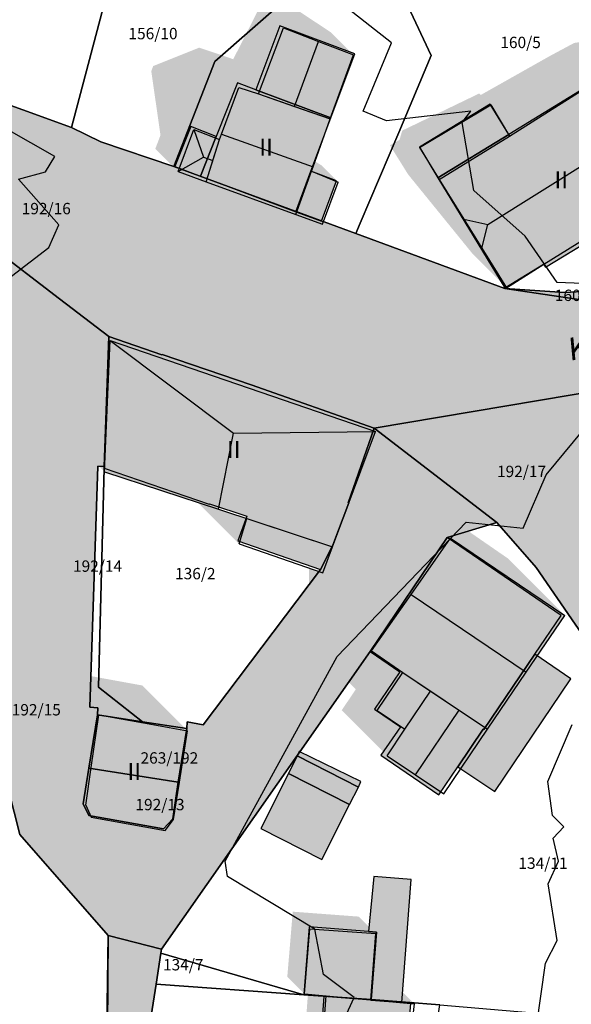
# Model space of a CAD drawing. Units: millimetres. Extents: x 238 to 3518, y -74 to 2735.
# Drawn here: x 1565 to 1614, y 1272 to 1358 of the extents above; entities that cross this region are included whole.
import ezdxf
from ezdxf.enums import TextEntityAlignment as Align

# ---------------------------------------------------------------- set-up
doc = ezdxf.new("R2010")
doc.units = ezdxf.units.MM
for name, color, linetype in [('LP_Flurstueck_bez', 7, 'Continuous'), ('LP_Flurstuecke', 8, 'Continuous'), ('LP_Gebaeude_Dachaufsicht', 9, 'Continuous'), ('LP_Gebaeude_Dachschatten', 253, 'Continuous'), ('LP_Gebaeude_F', 254, 'Continuous'), ('LP_Gebaeude_Geschosszahl', 7, 'Continuous'), ('LP_Gebaeude_Schatten', 7, 'Continuous'), ('LP_Gebaeude_U', 7, 'Continuous'), ('LP_Topographie_Hoehenlinien', 8, 'Continuous'), ('LP_Verkehr_Strassen', 9, 'Continuous'), ('LP_Verkehr_Strassennamen', 7, 'Continuous'), ('LP_Verkehr_Wege_Plaetze', 252, 'Continuous')]:
    doc.layers.add(name, color=color, linetype=linetype)
doc.styles.get("Standard").update_dxf_attribs({"font": 'arial.ttf'})

msp = doc.modelspace()

# ---------------------------------------------------------------- hatches: boundary and pattern name
at = {"layer": 'LP_Gebaeude_Dachschatten'}
for points in [[(1588.45, 1357.534), (1586.259, 1351.726), (1589.418, 1350.628), (1591.531, 1356.347)], [(1606.426, 1340.251), (1618.949, 1348.1), (1619.528, 1350.714), (1617.597, 1353.865), (1608.339, 1348.02), (1602.159, 1344.188), (1604.323, 1340.71)], [(1591.056, 1345.324), (1592.576, 1349.529), (1586.259, 1351.726), (1584.541, 1352.296), (1582.999, 1348.18)], [(1600.408, 1347.004), (1602.159, 1344.188), (1608.339, 1348.02), (1606.687, 1350.773)], [(1580.584, 1348.601), (1579.186, 1344.894), (1581.434, 1346.166)], [(1582.83, 1347.73), (1580.584, 1348.601), (1581.434, 1346.166), (1582.244, 1345.862)], [(1606.426, 1340.251), (1604.323, 1340.71), (1605.918, 1338.145)], [(1573.203, 1330.036), (1572.721, 1318.478), (1582.751, 1315.179), (1584.063, 1321.867)], [(1596.558, 1322.027), (1573.203, 1330.036), (1584.063, 1321.867)], [(1609.801, 1300.83), (1613.207, 1305.841), (1603.148, 1312.639), (1599.68, 1307.674)]]:
    msp.add_hatch(color=253, dxfattribs=at).paths.add_polyline_path(points)
at = {"layer": 'LP_Gebaeude_F'}
for points in [[(1586.041, 1352.098), (1592.631, 1349.623), (1594.74, 1355.262), (1588.146, 1357.727)], [(1602.038, 1344.345), (1607.924, 1334.663), (1611.341, 1336.74), (1611.512, 1336.482), (1623.708, 1343.899), (1617.6, 1353.865), (1608.279, 1348.153)], [(1581.153, 1344.498), (1589.545, 1341.36), (1590.873, 1344.921), (1592.631, 1349.623), (1586.041, 1352.098), (1584.401, 1352.711), (1582.536, 1347.989)], [(1600.407, 1347.028), (1602.038, 1344.345), (1608.279, 1348.153), (1606.641, 1350.837)], [(1578.905, 1345.339), (1581.153, 1344.498), (1582.536, 1347.989), (1580.304, 1348.867)], [(1589.545, 1341.36), (1591.79, 1340.521), (1593.121, 1344.08), (1590.873, 1344.921)], [(1572.698, 1318.8), (1581.934, 1315.621), (1581.944, 1315.651), (1585.233, 1314.561), (1584.443, 1312.402), (1591.7, 1309.863), (1592.789, 1312.022), (1594.199, 1315.741), (1594.139, 1315.751), (1596.438, 1322.318), (1585.603, 1326.117), (1577.786, 1328.806), (1577.766, 1328.766), (1573.098, 1330.385), (1572.698, 1318.94)], [(1596.068, 1302.656), (1598.686, 1300.862), (1596.466, 1297.597), (1598.736, 1296.04), (1597.029, 1293.531), (1602.114, 1290.047), (1603.782, 1292.514), (1606.022, 1295.828), (1606.08, 1295.788), (1610.559, 1302.414), (1612.871, 1305.834), (1602.865, 1312.692)], [(1603.782, 1292.514), (1607.036, 1290.331), (1613.737, 1300.266), (1610.559, 1302.414), (1606.08, 1295.788), (1606.022, 1295.828)], [(1570.838, 1289.251), (1571.328, 1288.212), (1577.905, 1287.052), (1578.715, 1287.922), (1579.205, 1291.161), (1579.944, 1295.869), (1576.046, 1296.479), (1572.097, 1297.098), (1571.328, 1292.39)], [(1589.656, 1293.479), (1595.042, 1290.729), (1595.275, 1291.215), (1589.845, 1293.856)], [(1588.885, 1291.935), (1594.27, 1289.194), (1595.042, 1290.729), (1589.656, 1293.479)], [(1586.454, 1287.07), (1591.832, 1284.343), (1594.27, 1289.194), (1588.885, 1291.935)], [(1595.947, 1278.022), (1596.645, 1277.967), (1596.167, 1272.018), (1596.163, 1271.968), (1598.859, 1271.76), (1599.675, 1282.588), (1596.4, 1282.85)], [(1590.26, 1272.488), (1596.167, 1272.018), (1596.645, 1277.967), (1595.947, 1278.022), (1590.729, 1278.437)], [(1591.743, 1268.72), (1599.377, 1268.08), (1599.656, 1271.698), (1598.859, 1271.76), (1596.163, 1271.968), (1592.019, 1272.288)]]:
    msp.add_hatch(color=254, dxfattribs=at).paths.add_polyline_path(points)
at = {"layer": 'LP_Gebaeude_Schatten'}
for points in [[(1592.612, 1357.159), (1594.612, 1355.159), (1588.45, 1357.534), (1586.259, 1351.726), (1584.541, 1352.296), (1582.999, 1348.18), (1582.83, 1347.73), (1580.584, 1348.601), (1579.186, 1344.894), (1577.186, 1346.894), (1577.641, 1348.102), (1576.83, 1353.73), (1576.999, 1354.18), (1581.041, 1355.796), (1582.759, 1355.226), (1584.04, 1354.781), (1586.45, 1359.534), (1587.031, 1360.847), (1592.612, 1357.159)], [(1617.597, 1353.865), (1608.339, 1348.02), (1606.687, 1350.773), (1600.408, 1347.004), (1602.159, 1344.188), (1604.323, 1340.71), (1605.918, 1338.145), (1608.076, 1334.675), (1605.076, 1337.675), (1599.418, 1344.645), (1597.823, 1347.21), (1598.659, 1347.688), (1598.908, 1348.504), (1605.687, 1351.773), (1605.819, 1351.641), (1611.949, 1355.1), (1614.028, 1356.214), (1615.097, 1356.365), (1617.597, 1353.865)], [(1593.278, 1343.962), (1590.916, 1344.937), (1591.056, 1345.324), (1591.224, 1345.788), (1591.778, 1345.462), (1593.278, 1343.962)], [(1611.362, 1336.734), (1611.513, 1336.486), (1611.302, 1336.697), (1611.362, 1336.734)], [(1568.203, 1335.036), (1592.058, 1326.527), (1596.558, 1322.027), (1573.203, 1330.036), (1572.721, 1318.478), (1568.221, 1322.978), (1568.203, 1335.036)], [(1608.207, 1310.841), (1613.207, 1305.841), (1603.148, 1312.639), (1599.68, 1307.674), (1596.211, 1302.709), (1598.958, 1300.815), (1596.699, 1297.452), (1599.142, 1295.811), (1597.578, 1293.483), (1593.578, 1297.483), (1594.82, 1299.332), (1592.699, 1301.452), (1594.615, 1304.305), (1590.711, 1308.209), (1590.705, 1309.996), (1591.923, 1309.574), (1592.781, 1311.88), (1594.895, 1317.561), (1597.648, 1318.139), (1608.207, 1310.841)], [(1585.229, 1314.364), (1584.552, 1312.125), (1580.884, 1315.793), (1585.229, 1314.364)], [(1580.03, 1295.669), (1576.152, 1296.377), (1572.208, 1297.095), (1571.544, 1292.458), (1571.065, 1289.123), (1571.541, 1288.071), (1567.541, 1292.071), (1567.065, 1293.123), (1567.544, 1296.458), (1568.208, 1301.095), (1572.152, 1300.377), (1576.03, 1299.669), (1580.03, 1295.669)], [(1589.274, 1279.761), (1595.069, 1279.328), (1596.569, 1277.828), (1590.774, 1278.261), (1590.295, 1272.543), (1588.795, 1274.043), (1589.274, 1279.761)], [(1599.968, 1271.65), (1596.139, 1272.004), (1596.239, 1273.356), (1598.468, 1273.15), (1599.968, 1271.65)], [(1592.211, 1272.366), (1591.921, 1268.491), (1592.06, 1268.479), (1593.72, 1266.819), (1590.488, 1267.076), (1581.919, 1267.757), (1581.396, 1261.218), (1580.872, 1254.679), (1577.872, 1257.679), (1576.896, 1265.718), (1578.919, 1270.757), (1587.488, 1270.076), (1590.582, 1269.83), (1590.421, 1269.991), (1590.61, 1272.514), (1592.211, 1272.366)]]:
    msp.add_hatch(color=7, dxfattribs=at).paths.add_polyline_path(points)
at = {"layer": 'LP_Verkehr_Strassen'}
for points in [[(1509.566, 1360.216), (1510.877, 1360.008), (1512.597, 1359.804), (1515.052, 1359.327), (1517.938, 1358.585), (1522.627, 1356.862), (1528.981, 1354.252), (1539.751, 1349.829), (1547.555, 1346.996), (1556.981, 1343.574), (1560.46, 1342.311), (1561.324, 1341.855), (1561.867, 1341.288), (1562.305, 1340.359), (1562.373, 1339.338), (1562.531, 1338.45), (1568.756, 1333.698), (1569.247, 1334.633), (1569.949, 1335.672), (1570.837, 1336.372), (1571.907, 1336.662), (1573.462, 1336.839), (1574.722, 1336.832), (1577.48, 1335.729), (1584.26, 1333.017), (1589.342, 1331.199), (1593.645, 1329.659), (1595.837, 1328.485), (1596.508, 1327.809), (1597.066, 1326.872), (1596.945, 1325.099), (1596.438, 1322.318), (1619.599, 1326.206), (1635.393, 1328.195), (1641.19, 1327.545), (1626.361, 1341.411), (1626.342, 1340.134), (1626.373, 1338.557), (1626.339, 1336.769), (1625.655, 1334.75), (1624.524, 1333.494), (1622.458, 1332.39), (1619.741, 1331.734), (1618.196, 1331.553), (1613.508, 1331.562), (1608.421, 1331.846), (1602.793, 1333.078), (1597.968, 1334.71), (1592.342, 1336.611), (1584.949, 1339.533), (1573.971, 1343.86), (1549.177, 1353.758), (1526.703, 1362.23), (1512.126, 1367.721)], [(1561.323, 1302.033), (1565.281, 1286.544), (1573.047, 1277.676), (1577.735, 1276.467), (1596.068, 1302.656), (1602.865, 1312.692), (1607.235, 1314.014), (1596.438, 1322.318), (1594.139, 1315.751), (1594.199, 1315.741), (1592.789, 1312.022), (1591.7, 1309.863), (1581.394, 1296.209), (1579.984, 1296.459), (1579.944, 1295.869), (1579.205, 1291.161), (1578.715, 1287.922), (1577.905, 1287.052), (1571.328, 1288.212), (1570.838, 1289.251), (1571.328, 1292.39), (1572.097, 1297.098), (1572.117, 1297.708), (1571.428, 1297.748), (1572.138, 1318.96), (1572.698, 1318.94), (1573.098, 1330.385), (1568.756, 1333.698), (1562.531, 1338.45)], [(1596.438, 1322.318), (1607.235, 1314.014), (1610.689, 1310.041), (1627.844, 1285.102), (1630.714, 1281.601), (1634.501, 1277.23), (1642.456, 1270.204), (1649.909, 1263.621), (1667.157, 1250.039), (1670.797, 1254.184), (1656.733, 1265.53), (1656.993, 1265.654), (1657.398, 1265.867), (1657.775, 1266.09), (1658.127, 1266.322), (1658.453, 1266.559), (1658.756, 1266.8), (1659.048, 1267.054), (1659.341, 1267.332), (1659.632, 1267.636), (1659.921, 1267.967), (1660.204, 1268.326), (1660.372, 1268.559), (1660.516, 1268.775), (1660.757, 1269.17), (1660.97, 1269.56), (1661.156, 1269.943), (1661.318, 1270.318), (1661.458, 1270.685), (1661.581, 1271.057), (1661.694, 1271.45), (1661.792, 1271.864), (1661.873, 1272.301), (1661.936, 1272.759), (1661.961, 1273.017), (1661.984, 1273.337), (1661.996, 1273.788), (1661.986, 1274.22), (1661.955, 1274.633), (1661.908, 1275.027), (1661.845, 1275.403), (1661.766, 1275.775), (1661.667, 1276.159), (1661.544, 1276.555), (1661.396, 1276.961), (1661.22, 1277.376), (1661.082, 1277.665), (1660.935, 1277.959), (1660.715, 1278.352), (1660.486, 1278.719), (1660.249, 1279.059), (1660.006, 1279.373), (1659.761, 1279.664), (1659.503, 1279.944), (1659.221, 1280.223), (1658.914, 1280.501), (1658.579, 1280.775), (1658.216, 1281.042), (1657.943, 1281.224), (1657.754, 1281.346), (1657.345, 1281.589), (1656.94, 1281.801), (1656.542, 1281.985), (1656.153, 1282.143), (1655.772, 1282.276), (1655.403, 1282.389), (1655.029, 1282.485), (1654.634, 1282.567), (1654.219, 1282.635), (1653.784, 1282.684), (1653.328, 1282.713), (1652.852, 1282.718), (1652.627, 1282.711), (1652.402, 1282.7), (1651.928, 1282.657), (1651.476, 1282.592), (1651.046, 1282.508), (1650.637, 1282.408), (1650.251, 1282.294), (1649.886, 1282.168), (1649.527, 1282.027), (1649.159, 1281.863), (1648.783, 1281.675), (1648.401, 1281.46), (1648.015, 1281.216), (1647.626, 1280.942), (1647.447, 1280.804), (1647.42, 1280.784), (1647.023, 1280.515), (1646.628, 1280.278), (1646.238, 1280.073), (1645.855, 1279.896), (1645.48, 1279.746), (1645.115, 1279.62), (1644.76, 1279.515), (1644.401, 1279.427), (1644.022, 1279.352), (1643.622, 1279.293), (1643.202, 1279.252), (1642.762, 1279.233), (1642.302, 1279.239), (1641.823, 1279.272), (1641.789, 1279.275), (1641.651, 1279.286), (1641.23, 1279.335), (1640.832, 1279.404), (1640.455, 1279.49), (1640.1, 1279.591), (1639.766, 1279.703), (1639.438, 1279.831), (1639.102, 1279.982), (1638.758, 1280.158), (1638.408, 1280.361), (1638.054, 1280.594), (1637.941, 1280.674), (1636.771, 1282.273), (1630.554, 1290.8), (1625.203, 1298.186), (1618.684, 1307.172), (1615.219, 1314.618), (1615.95, 1320.319), (1619.599, 1326.206)], [(1551.917, 1175.959), (1555.922, 1177.676), (1557.232, 1181.675), (1567.998, 1214.521), (1570.217, 1228.636), (1573.326, 1248.378), (1573.956, 1252.396), (1577.255, 1273.388), (1577.675, 1276.107), (1577.735, 1276.467), (1573.047, 1277.676), (1572.927, 1269.579), (1572.577, 1265.521), (1571.357, 1253.216), (1569.108, 1237.082), (1567.148, 1223.808), (1565.069, 1214.581), (1563.02, 1208.584), (1554.493, 1183.734)]]:
    msp.add_hatch(color=9, dxfattribs=at).paths.add_polyline_path(points)
at = {"layer": 'LP_Verkehr_Wege_Plaetze'}
for points in [[(1512.126, 1367.721), (1526.703, 1362.23), (1549.177, 1353.758), (1573.971, 1343.86), (1584.949, 1339.533), (1592.342, 1336.611), (1597.968, 1334.71), (1602.793, 1333.078), (1608.421, 1331.846), (1613.508, 1331.562), (1618.196, 1331.553), (1619.741, 1331.734), (1622.458, 1332.39), (1624.524, 1333.494), (1625.655, 1334.75), (1626.339, 1336.769), (1626.373, 1338.557), (1626.342, 1340.134), (1626.361, 1341.411), (1623.688, 1343.969), (1624.527, 1341.64), (1624.787, 1339.021), (1623.647, 1336.202), (1622.138, 1335.153), (1621.818, 1335.113), (1615.231, 1334.373), (1613.192, 1334.263), (1607.934, 1334.593), (1594.809, 1339.431), (1578.805, 1345.329), (1572.384, 1347.514), (1569.806, 1348.78), (1547.738, 1356.785), (1540.465, 1359.424), (1520.379, 1366.391), (1512.658, 1369.226)], [(1568.756, 1333.698), (1573.098, 1330.385), (1577.766, 1328.766), (1577.786, 1328.806), (1585.603, 1326.117), (1596.438, 1322.318), (1596.945, 1325.099), (1597.066, 1326.872), (1596.508, 1327.809), (1595.837, 1328.485), (1593.645, 1329.659), (1589.342, 1331.199), (1584.26, 1333.017), (1577.48, 1335.729), (1574.722, 1336.832), (1573.462, 1336.839), (1571.907, 1336.662), (1570.837, 1336.372), (1569.949, 1335.672), (1569.247, 1334.633)]]:
    msp.add_hatch(color=252, dxfattribs=at).paths.add_polyline_path(points)

# ---------------------------------------------------------------- linework, layer by layer
at = {"layer": 'LP_Flurstuecke', "color": 8}
for points in [[(1547.738, 1356.785), (1569.806, 1348.78), (1574.726, 1367.428), (1578.067, 1380.093), (1575.374, 1380.804), (1575.577, 1382.203), (1577.231, 1395.63), (1577.925, 1400.927), (1556.865, 1404.726), (1556.649, 1403.495), (1551.324, 1375.577)], [(1569.806, 1348.78), (1572.384, 1347.514), (1578.805, 1345.329), (1582.411, 1354.572), (1596.127, 1366.632), (1594.569, 1369.837), (1592.897, 1378.086), (1590.94, 1387.742), (1590.948, 1393.68), (1585.757, 1394.341), (1577.231, 1395.63), (1575.577, 1382.203), (1575.374, 1380.804), (1578.067, 1380.093), (1574.726, 1367.428)], [(1594.809, 1339.431), (1607.934, 1334.593), (1613.192, 1334.263), (1615.231, 1334.373), (1621.818, 1335.113), (1623.647, 1336.202), (1624.787, 1339.021), (1624.527, 1341.64), (1623.688, 1343.969), (1617.6, 1353.865), (1613.572, 1368.099), (1597.488, 1365.831), (1596.499, 1365.691), (1601.457, 1355.095), (1598.59, 1348.345), (1595.199, 1340.361)], [(1578.805, 1345.329), (1594.809, 1339.431), (1595.199, 1340.361), (1598.59, 1348.345), (1601.457, 1355.095), (1596.499, 1365.691), (1596.127, 1366.632), (1582.411, 1354.572)], [(1607.934, 1334.593), (1615.621, 1333.473), (1620.999, 1334.623), (1621.818, 1335.113), (1615.231, 1334.373), (1613.192, 1334.263)], [(1572.187, 1299.517), (1576.046, 1296.479), (1579.944, 1295.869), (1579.984, 1296.459), (1581.394, 1296.209), (1591.7, 1309.863), (1592.789, 1312.022), (1594.199, 1315.741), (1594.139, 1315.751), (1596.438, 1322.318), (1585.603, 1326.117), (1577.786, 1328.806), (1577.766, 1328.766), (1573.098, 1330.385), (1572.698, 1318.94), (1572.698, 1318.8)], [(1596.438, 1322.318), (1607.235, 1314.014), (1610.689, 1310.041), (1627.844, 1285.102), (1630.714, 1281.601), (1634.501, 1277.23), (1642.456, 1270.204), (1649.909, 1263.621), (1667.157, 1250.039), (1670.797, 1254.184), (1656.733, 1265.53), (1637.941, 1280.674), (1636.771, 1282.273), (1630.554, 1290.8), (1625.203, 1298.186), (1618.684, 1307.172), (1615.219, 1314.618), (1615.95, 1320.319), (1619.599, 1326.206)], [(1571.428, 1297.748), (1572.117, 1297.708), (1572.097, 1297.098), (1576.046, 1296.479), (1572.187, 1299.517), (1572.698, 1318.8), (1572.698, 1318.94), (1572.138, 1318.96)], [(1577.675, 1276.107), (1590.25, 1272.438), (1596.167, 1272.018), (1602.205, 1271.568), (1628.275, 1269.339), (1630.504, 1280.544), (1630.714, 1281.601), (1627.844, 1285.102), (1610.689, 1310.041), (1607.235, 1314.014), (1602.865, 1312.692), (1596.068, 1302.656), (1577.735, 1276.467)], [(1533.912, 1278.057), (1537.511, 1276.887), (1572.577, 1265.521), (1572.927, 1269.579), (1573.047, 1277.676), (1565.281, 1286.544), (1561.323, 1302.033), (1558.078, 1298.976)], [(1571.328, 1292.39), (1579.205, 1291.161), (1579.944, 1295.869), (1576.046, 1296.479), (1572.097, 1297.098)], [(1570.838, 1289.251), (1571.328, 1288.212), (1577.905, 1287.052), (1578.715, 1287.922), (1579.205, 1291.161), (1571.328, 1292.39)], [(1551.917, 1175.959), (1555.922, 1177.676), (1557.232, 1181.675), (1567.998, 1214.521), (1570.217, 1228.636), (1573.326, 1248.378), (1573.956, 1252.396), (1577.255, 1273.388), (1577.675, 1276.107), (1577.735, 1276.467), (1573.047, 1277.676), (1572.947, 1265.401), (1572.577, 1265.521), (1571.357, 1253.216), (1569.108, 1237.082), (1567.148, 1223.808), (1565.069, 1214.581), (1563.02, 1208.584), (1554.493, 1183.734)], [(1572.577, 1265.521), (1572.947, 1265.401), (1573.047, 1277.676), (1572.927, 1269.579)], [(1577.255, 1273.388), (1590.25, 1272.438), (1577.675, 1276.107)], [(1573.956, 1252.396), (1598.796, 1249.717), (1602.205, 1271.568), (1596.167, 1272.018), (1590.25, 1272.438), (1577.255, 1273.388)]]:
    msp.add_lwpolyline(points, close=True, dxfattribs=at)
for points in [[(1615.621, 1333.473), (1607.934, 1334.593), (1594.809, 1339.431), (1578.805, 1345.329), (1572.384, 1347.514), (1569.806, 1348.78), (1547.738, 1356.785), (1540.465, 1359.424), (1520.379, 1366.391), (1512.658, 1369.226), (1512.126, 1367.721), (1509.566, 1360.216), (1508.456, 1357.165), (1541.959, 1345.574), (1562.531, 1338.45), (1568.756, 1333.698), (1573.098, 1330.385), (1577.766, 1328.766), (1577.786, 1328.806), (1585.603, 1326.117), (1596.438, 1322.318), (1619.599, 1326.206)], [(1561.323, 1302.033), (1565.281, 1286.544), (1573.047, 1277.676), (1577.735, 1276.467), (1596.068, 1302.656), (1602.865, 1312.692), (1607.235, 1314.014), (1596.438, 1322.318), (1594.139, 1315.751), (1594.199, 1315.741), (1592.789, 1312.022), (1591.7, 1309.863), (1581.394, 1296.209), (1579.984, 1296.459), (1579.944, 1295.869), (1579.205, 1291.161), (1578.715, 1287.922), (1577.905, 1287.052), (1571.328, 1288.212), (1570.838, 1289.251), (1571.328, 1292.39), (1572.097, 1297.098), (1572.117, 1297.708), (1571.428, 1297.748), (1572.138, 1318.96), (1572.698, 1318.94), (1573.098, 1330.385), (1568.756, 1333.698), (1562.531, 1338.45)]]:
    msp.add_lwpolyline(points, dxfattribs=at)
at = {"layer": 'LP_Gebaeude_Dachaufsicht', "color": 9}
for p, q in [((1586.259, 1351.726, 73.706), (1588.45, 1357.534, 73.706)), ((1588.45, 1357.534, 73.706), (1591.531, 1356.347, 76.656)), ((1589.418, 1350.628, 76.656), (1591.531, 1356.347, 76.656)), ((1591.531, 1356.347, 76.656), (1594.612, 1355.159, 73.706)), ((1592.576, 1349.529, 73.706), (1594.612, 1355.159, 73.706)), ((1608.339, 1348.02, 75.334), (1617.597, 1353.865, 75.296)), ((1582.999, 1348.18, 78.915), (1584.541, 1352.296, 75.59)), ((1584.541, 1352.296, 75.59), (1586.259, 1351.726, 75.575)), ((1586.259, 1351.726, 75.575), (1592.576, 1349.529, 75.59)), ((1586.259, 1351.726, 73.706), (1589.418, 1350.628, 76.656)), ((1589.418, 1350.628, 76.656), (1592.576, 1349.529, 73.706)), ((1600.408, 1347.004, 72.988), (1606.687, 1350.773, 72.988)), ((1606.687, 1350.773, 72.988), (1608.339, 1348.02, 75.481)), ((1591.056, 1345.324, 78.915), (1592.576, 1349.529, 75.59)), ((1579.186, 1344.894, 73.038), (1580.584, 1348.601, 73.038)), ((1580.584, 1348.601, 73.038), (1581.434, 1346.166, 73.895)), ((1580.584, 1348.601, 73.038), (1582.83, 1347.73, 73.038)), ((1581.657, 1343.993, 75.59), (1582.83, 1347.73, 78.55)), ((1582.244, 1345.862, 73.895), (1582.83, 1347.73, 73.038)), ((1582.83, 1347.73, 78.55), (1582.999, 1348.18, 78.915)), ((1582.999, 1348.18, 78.915), (1591.056, 1345.324, 78.915)), ((1602.159, 1344.188, 75.296), (1608.339, 1348.02, 75.334)), ((1602.159, 1344.188, 75.563), (1608.339, 1348.02, 75.481)), ((1606.426, 1340.251, 81.387), (1618.949, 1348.1, 81.387)), ((1600.408, 1347.004, 72.988), (1602.159, 1344.188, 75.563)), ((1579.186, 1344.894, 73.038), (1581.434, 1346.166, 73.895)), ((1581.434, 1346.166, 73.895), (1582.244, 1345.862, 73.895)), ((1581.657, 1343.993, 73.038), (1582.244, 1345.862, 73.895)), ((1579.186, 1344.894, 73.038), (1581.657, 1343.993, 73.038)), ((1589.535, 1341.119, 75.59), (1590.916, 1344.937, 78.609)), ((1589.535, 1341.119, 74.332), (1590.916, 1344.937, 74.332)), ((1590.916, 1344.937, 78.609), (1591.056, 1345.324, 78.915)), ((1590.916, 1344.937, 74.332), (1593.278, 1343.962, 72.603)), ((1581.657, 1343.993, 75.59), (1589.535, 1341.119, 75.59)), ((1602.159, 1344.188, 75.296), (1604.323, 1340.71, 79.75)), ((1611.362, 1336.734, 75.296), (1623.454, 1344.311, 75.296)), ((1591.879, 1340.264, 72.643), (1593.278, 1343.962, 72.603)), ((1611.513, 1336.486, 75.296), (1623.706, 1343.899, 75.296)), ((1589.535, 1341.119, 74.332), (1591.879, 1340.264, 72.643)), ((1604.323, 1340.71, 79.75), (1605.918, 1338.145, 79.739)), ((1604.323, 1340.71, 79.75), (1606.426, 1340.251, 81.387)), ((1605.918, 1338.145, 79.739), (1606.426, 1340.251, 81.387)), ((1605.918, 1338.145, 79.739), (1608.076, 1334.675, 75.296)), ((1608.076, 1334.675, 75.296), (1611.362, 1336.734, 75.296)), ((1611.362, 1336.734, 75.296), (1611.513, 1336.486, 75.296)), ((1572.721, 1318.478, 76.874), (1573.203, 1330.036, 76.874)), ((1573.203, 1330.036, 76.874), (1584.063, 1321.867, 80.145)), ((1573.203, 1330.036, 76.874), (1596.558, 1322.027, 76.874)), ((1582.751, 1315.179, 80.145), (1584.063, 1321.867, 80.145)), ((1584.063, 1321.867, 80.145), (1596.558, 1322.027, 76.874)), ((1592.781, 1311.88, 76.874), (1596.558, 1322.027, 76.874)), ((1572.721, 1318.478, 76.874), (1582.751, 1315.179, 80.145)), ((1582.751, 1315.179, 80.145), (1592.781, 1311.88, 76.874)), ((1584.552, 1312.125, 76.874), (1585.229, 1314.364, 76.874)), ((1585.229, 1314.364, 76.874), (1592.781, 1311.88, 76.874)), ((1584.552, 1312.125, 76.874), (1591.923, 1309.574, 76.874)), ((1599.68, 1307.674, 83.585), (1603.148, 1312.639, 78.712)), ((1603.148, 1312.639, 78.712), (1613.207, 1305.841, 78.712)), ((1591.923, 1309.574, 76.874), (1592.781, 1311.88, 76.874)), ((1596.211, 1302.709, 78.712), (1599.68, 1307.674, 83.585)), ((1599.68, 1307.674, 83.585), (1609.801, 1300.83, 83.585)), ((1609.801, 1300.83, 83.585), (1613.207, 1305.841, 78.712)), ((1596.211, 1302.709, 78.712), (1598.958, 1300.815, 78.689)), ((1596.699, 1297.452, 76.991), (1598.958, 1300.815, 76.991)), ((1598.958, 1300.815, 78.689), (1606.394, 1295.819, 78.712)), ((1598.958, 1300.815, 76.991), (1601.401, 1299.174, 76.991)), ((1606.394, 1295.819, 78.712), (1609.801, 1300.83, 83.585)), ((1599.142, 1295.811, 76.991), (1601.401, 1299.174, 76.991)), ((1601.401, 1299.174, 76.991), (1603.898, 1297.496, 78.668)), ((1596.699, 1297.452, 76.991), (1599.142, 1295.811, 76.991)), ((1600.075, 1291.806, 78.668), (1603.898, 1297.496, 78.668)), ((1603.898, 1297.496, 78.668), (1606.394, 1295.819, 76.991)), ((1571.544, 1292.458, 76.343), (1572.208, 1297.095, 76.343)), ((1572.208, 1297.095, 76.343), (1576.152, 1296.377, 76.343)), ((1576.152, 1296.377, 76.343), (1580.03, 1295.669, 76.343)), ((1579.305, 1291.145, 76.343), (1580.03, 1295.669, 76.343)), ((1597.578, 1293.483, 76.991), (1599.142, 1295.811, 76.991)), ((1602.572, 1290.129, 76.991), (1606.394, 1295.819, 76.991)), ((1597.578, 1293.483, 76.991), (1600.075, 1291.806, 78.668)), ((1571.065, 1289.123, 76.343), (1571.544, 1292.458, 76.343)), ((1578.78, 1287.865, 76.343), (1579.305, 1291.145, 76.343)), ((1600.075, 1291.806, 78.668), (1602.572, 1290.129, 76.991)), ((1571.065, 1289.123, 76.343), (1571.541, 1288.071, 76.343)), ((1571.541, 1288.071, 76.343), (1578.039, 1286.907, 76.343)), ((1578.039, 1286.907, 76.343), (1578.78, 1287.865, 76.343)), ((1590.295, 1272.543, 73.278), (1590.774, 1278.261, 73.278)), ((1590.774, 1278.261, 73.278), (1596.569, 1277.828, 73.278)), ((1596.139, 1272.004, 73.278), (1596.569, 1277.828, 73.278)), ((1590.295, 1272.543, 73.278), (1592.211, 1272.366, 73.278)), ((1591.921, 1268.491, 73.278), (1592.211, 1272.366, 73.278)), ((1592.211, 1272.366, 73.278), (1596.089, 1272.009, 73.278)), ((1596.089, 1272.009, 73.278), (1596.139, 1272.004, 73.278)), ((1596.139, 1272.004, 73.278), (1599.968, 1271.65, 73.278)), ((1599.574, 1267.832, 73.278), (1599.968, 1271.65, 73.278))]:
    msp.add_line(p, q, dxfattribs=at)
at = {"layer": 'LP_Gebaeude_U', "color": 7}
for points in [[(1586.041, 1352.098), (1592.631, 1349.623), (1594.74, 1355.262), (1588.146, 1357.727)], [(1602.038, 1344.345), (1607.924, 1334.663), (1611.341, 1336.74), (1611.512, 1336.482), (1623.708, 1343.899), (1617.6, 1353.865), (1608.279, 1348.153)], [(1581.153, 1344.498), (1589.545, 1341.36), (1590.873, 1344.921), (1592.631, 1349.623), (1586.041, 1352.098), (1584.401, 1352.711), (1582.536, 1347.989)], [(1600.407, 1347.028), (1602.038, 1344.345), (1608.279, 1348.153), (1606.641, 1350.837)], [(1578.905, 1345.339), (1581.153, 1344.498), (1582.536, 1347.989), (1580.304, 1348.867)], [(1589.545, 1341.36), (1591.79, 1340.521), (1593.121, 1344.08), (1590.873, 1344.921)], [(1572.698, 1318.8), (1581.934, 1315.621), (1581.944, 1315.651), (1585.233, 1314.561), (1584.443, 1312.402), (1591.7, 1309.863), (1592.789, 1312.022), (1594.199, 1315.741), (1594.139, 1315.751), (1596.438, 1322.318), (1585.603, 1326.117), (1577.786, 1328.806), (1577.766, 1328.766), (1573.098, 1330.385), (1572.698, 1318.94)], [(1596.068, 1302.656), (1598.686, 1300.862), (1596.466, 1297.597), (1598.736, 1296.04), (1597.029, 1293.531), (1602.114, 1290.047), (1603.782, 1292.514), (1606.022, 1295.828), (1606.08, 1295.788), (1610.559, 1302.414), (1612.871, 1305.834), (1602.865, 1312.692)], [(1603.782, 1292.514), (1607.036, 1290.331), (1613.737, 1300.266), (1610.559, 1302.414), (1606.08, 1295.788), (1606.022, 1295.828)], [(1570.838, 1289.251), (1571.328, 1288.212), (1577.905, 1287.052), (1578.715, 1287.922), (1579.205, 1291.161), (1579.944, 1295.869), (1576.046, 1296.479), (1572.097, 1297.098), (1571.328, 1292.39)], [(1589.656, 1293.479), (1595.042, 1290.729), (1595.275, 1291.215), (1589.845, 1293.856)], [(1588.885, 1291.935), (1594.27, 1289.194), (1595.042, 1290.729), (1589.656, 1293.479)], [(1586.454, 1287.07), (1591.832, 1284.343), (1594.27, 1289.194), (1588.885, 1291.935)], [(1595.947, 1278.022), (1596.645, 1277.967), (1596.167, 1272.018), (1596.163, 1271.968), (1598.859, 1271.76), (1599.675, 1282.588), (1596.4, 1282.85)], [(1590.26, 1272.488), (1596.167, 1272.018), (1596.645, 1277.967), (1595.947, 1278.022), (1590.729, 1278.437)], [(1591.743, 1268.72), (1599.377, 1268.08), (1599.656, 1271.698), (1598.859, 1271.76), (1596.163, 1271.968), (1592.019, 1272.288)]]:
    msp.add_lwpolyline(points, close=True, dxfattribs=at)
at = {"layer": 'LP_Topographie_Hoehenlinien', "color": 8}
for points in [[(1635.648, 1334.22), (1612.53, 1335.125), (1609.708, 1339.22), (1605.19, 1343.22), (1604.177, 1349.22), (1604.929, 1350.22), (1597.532, 1349.372), (1595.466, 1350.22), (1597.965, 1356.22), (1594.147, 1359.22)], [(1564.537, 1335.682), (1567.814, 1338.22), (1568.687, 1340.22), (1565.157, 1344.22), (1567.536, 1344.86), (1568.34, 1346.22), (1553.538, 1354.654)], [(1592.4, 1267.221), (1594.684, 1272.221), (1591.972, 1274.221), (1591.213, 1278.221), (1583.534, 1282.843), (1583.338, 1284.221), (1593.166, 1302.22), (1604.531, 1314.039), (1609.53, 1313.502), (1611.564, 1318.22), (1615.53, 1322.985)], [(1583.194, 1210.222), (1585.939, 1224.221), (1586.534, 1225.25), (1592.533, 1226.102), (1593.927, 1227.221), (1595.252, 1229.221), (1594.925, 1231.221), (1596.734, 1233.221), (1596.608, 1248.221), (1592.506, 1251.221), (1602.531, 1251.658), (1603.478, 1254.221), (1607.849, 1259.221), (1609.954, 1264.221), (1611.515, 1275.221), (1612.515, 1277.221), (1611.741, 1282.221), (1612.649, 1284.221), (1612.166, 1286.221), (1613.109, 1287.221), (1612.12, 1288.221), (1611.715, 1291.221), (1613.86, 1296.22)]]:
    msp.add_lwpolyline(points, dxfattribs=at)

# ---------------------------------------------------------------- texts
at = {"layer": 'LP_Flurstueck_bez', "color": 7}
for s, p in [('156/10', (1576.984, 1357.039)), ('160/5', (1609.311, 1356.258)), ('192/16', (1567.595, 1341.638)), ('160/3', (1614.107, 1334.004)), ('192/17', (1609.396, 1318.505)), ('192/14', (1572.104, 1310.172)), ('136/2', (1580.703, 1309.512)), ('192/15', (1566.718, 1297.53)), ('263/192', (1578.422, 1293.29)), ('192/13', (1577.598, 1289.189)), ('134/11', (1611.282, 1284.028)), ('134/7', (1579.641, 1275.092))]:
    msp.add_text(s, height=1, dxfattribs=at).set_placement(p, align=Align.MIDDLE_CENTER)
at = {"layer": 'LP_Gebaeude_Geschosszahl', "color": 7}
for p in [(1586.927, 1347.036), (1612.884, 1344.177), (1584.086, 1320.434), (1575.333, 1292.089)]:
    msp.add_text('II', height=1.5, dxfattribs=at).set_placement(p, align=Align.MIDDLE_CENTER)
at = {"layer": 'LP_Verkehr_Strassennamen', "color": 7}
msp.add_text('Kirchstraße', height=2, rotation=5.27823, dxfattribs=at).set_placement((1620.88, 1329.938), align=Align.MIDDLE_CENTER)

doc.saveas('drawing.dxf')
